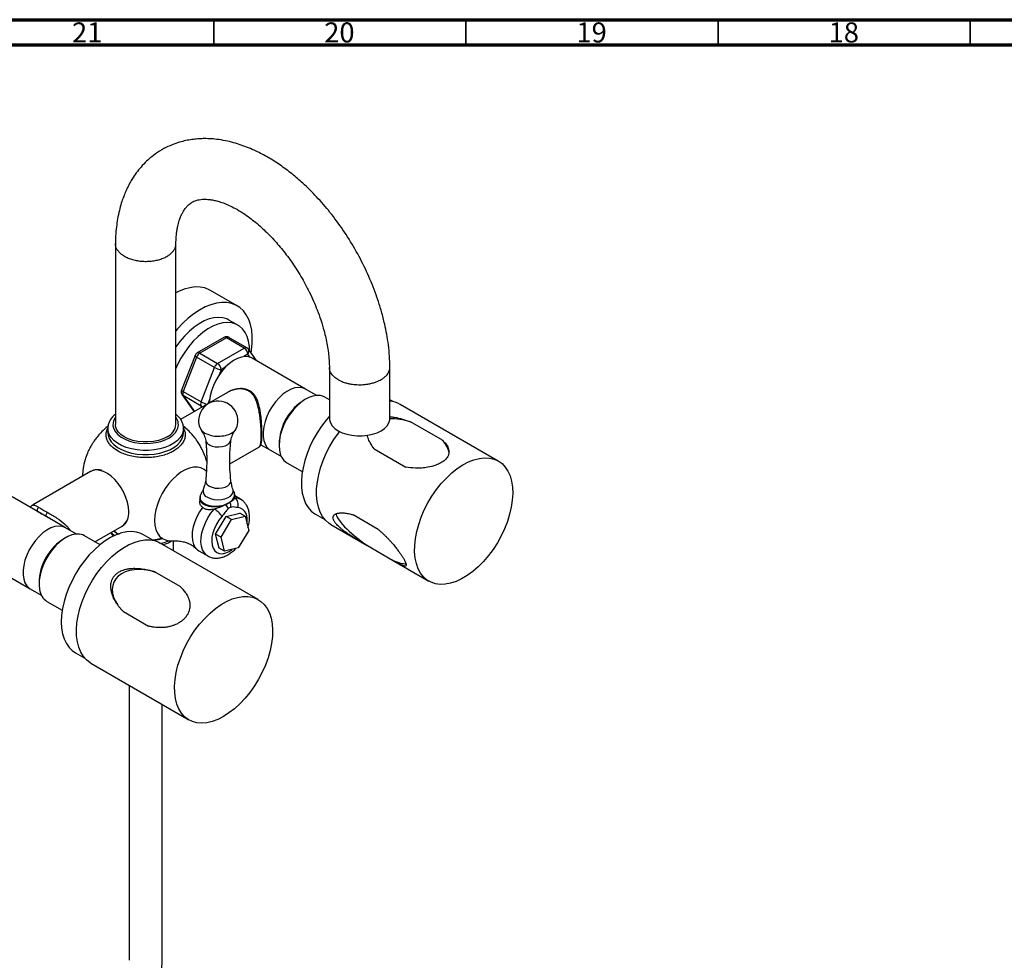
# Model space of a CAD drawing. Units: millimetres. Extents: x 15 to 1184, y 5 to 836.
# Drawn here: x 161 to 356, y 650 to 836 of the extents above; entities that cross this region are included whole.
import ezdxf

# ---------------------------------------------------------------- set-up
doc = ezdxf.new("R2010")
doc.units = ezdxf.units.MM
doc.styles.add('SLDTEXTSTYLE0', font='TXT', dxfattribs={"width": 0.75})

msp = doc.modelspace()

# ---------------------------------------------------------------- linework, layer by layer
at = {"color": 7, "linetype": 'Continuous', "lineweight": 70}
for p, q in [((15, 836), (1184, 836)), ((20, 831), (1179, 831))]:
    msp.add_line(p, q, dxfattribs=at)
at = {"color": 7, "linetype": 'Continuous', "lineweight": 35}
for p, q in [((199.5, 831), (199.5, 836)), ((249.5, 831), (249.5, 836)), ((299.5, 831), (299.5, 836)), ((349.5, 831), (349.5, 836))]:
    msp.add_line(p, q, dxfattribs=at)
at = {"color": 7, "linetype": 'Continuous', "lineweight": 25}
for p, q in [((180.02, 791.63), (180.02, 755.77)), ((192.02, 755.77), (192.02, 791.58)), ((204.16, 779.31), (198.85, 782.37)), ((204.3, 775.47), (202.53, 776.49)), ((201.53, 773.03), (196.23, 769.96)), ((206.07, 770.99), (202.53, 773.03)), ((202.03, 772.98), (196.73, 769.91)), ((205.57, 770.94), (202.03, 772.98)), ((195.8, 769.46), (193.14, 762.62)), ((196.12, 769.15), (193.46, 762.31)), ((199.65, 767.11), (196.12, 769.15)), ((196.73, 769.91), (200.26, 767.87)), ((200.26, 767.87), (205.57, 770.94)), ((207.97, 768.45), (206.39, 770.69)), ((217.73, 762.81), (207.12, 768.93)), ((197, 760.27), (199.65, 767.11)), ((222.44, 767.09), (222.44, 757)), ((234.44, 757), (234.44, 767.13)), ((202.23, 762.14), (192.95, 756.78)), ((193.26, 761.68), (195.62, 758.32)), ((193.46, 762.31), (197, 760.27)), ((197, 759.45), (193.46, 761.5)), ((219.92, 761.55), (217.73, 762.81)), ((222.44, 760.67), (221.52, 761.2)), ((235.05, 760.32), (234.44, 760.67)), ((255.93, 748.55), (236.48, 759.78)), ((244.83, 752.69), (238.53, 756.33)), ((178.52, 754.95), (178.52, 754.14)), ((193.52, 754.14), (193.52, 754.95)), ((208.85, 751.77), (210.73, 750.69)), ((202.71, 747.99), (208.48, 751.32)), ((210.73, 750.69), (212.92, 749.42)), ((231.32, 750.99), (237.62, 747.35)), ((214.02, 748.21), (217.07, 746.45)), ((175.11, 746.49), (163.55, 739.81)), ((203.38, 742.69), (203.35, 742.74)), ((203.46, 742.56), (203.36, 742.67)), ((203.68, 741.29), (203.68, 741.81)), ((167.2, 737.03), (159.53, 741.46)), ((196.73, 741.2), (196.73, 740.62)), ((196.8, 741.15), (196.8, 741.2)), ((204.82, 740.99), (203.68, 741.64)), ((201.95, 737.56), (204.69, 738.22)), ((205.75, 737.61), (204.69, 738.22)), ((219.68, 738.02), (221.56, 736.93)), ((232.1, 735), (227.12, 737.88)), ((170.14, 735.34), (167.33, 736.96)), ((199.89, 734.08), (201.95, 737.56)), ((200.95, 733.47), (203.01, 736.94)), ((203.01, 736.94), (201.95, 737.56)), ((203.01, 736.94), (205.75, 737.61)), ((205.75, 737.61), (206.44, 734.8)), ((222.74, 735.96), (229.96, 731.79)), ((172.33, 734.07), (170.14, 735.34)), ((175.97, 732.55), (181.36, 735.66)), ((179.71, 734.71), (180.15, 734.39)), ((200.57, 731.27), (199.89, 734.08)), ((200.95, 733.47), (199.89, 734.08)), ((206.44, 734.8), (204.38, 731.32)), ((176.97, 731.97), (173.92, 733.73)), ((187.46, 732.84), (185.59, 733.92)), ((208.34, 721.08), (188.89, 732.3)), ((191.52, 730.79), (191.52, 732.75)), ((201.63, 730.66), (200.95, 733.47)), ((196.55, 730.75), (198.32, 729.73)), ((201.63, 730.66), (200.57, 731.27)), ((204.38, 731.32), (201.63, 730.66)), ((229.97, 731.79), (234.95, 728.91)), ((152.53, 729.34), (163.14, 723.21)), ((234.96, 728.91), (242.18, 724.74)), ((192.87, 723.68), (187.89, 726.55)), ((163.14, 723.21), (165.33, 721.95)), ((166.42, 720.74), (169.47, 718.98)), ((181.59, 718.71), (186.57, 715.84)), ((172.09, 710.54), (173.96, 709.46)), ((175.14, 708.49), (194.59, 697.26)), ((182.77, 704.09), (182.77, 649.62)), ((189.27, 649.62), (189.27, 700.34))]:
    msp.add_line(p, q, dxfattribs=at)
at = {"color": 8, "linetype": 'Continuous', "lineweight": 25}
for p, q in [((206.28, 769.71), (205.46, 769.24)), ((206.69, 769.13), (206.28, 769.71)), ((200.97, 766.65), (200.56, 765.6)), ((201.79, 767.12), (200.97, 766.65)), ((193.46, 761.5), (195.67, 758.35)), ((197.16, 759.22), (197, 759.45)), ((198.72, 760.86), (198.35, 759.9))]:
    msp.add_line(p, q, dxfattribs=at)
at = {"color": 7, "linetype": 'Continuous', "lineweight": 25, "flags": 128}
for points in [[(198.85, 782.37), (198.61, 782.5), (197.75, 782.84), (196.8, 783.02), (195.8, 783.04), (194.75, 782.9), (193.65, 782.6), (192.54, 782.14), (192.02, 781.88)], [(206.91, 769.95), (207, 770.53), (207.14, 771.9), (207.15, 773.21), (207.03, 774.45), (206.8, 775.58), (206.44, 776.61), (205.96, 777.53), (205.38, 778.31), (204.7, 778.95), (203.91, 779.44), (203.05, 779.78), (202.11, 779.96), (201.1, 779.98), (200.05, 779.83), (198.96, 779.53), (197.84, 779.08), (196.71, 778.47), (195.58, 777.73), (194.47, 776.85), (193.39, 775.84), (192.35, 774.73), (192.02, 774.33)], [(202.53, 776.49), (202.12, 776.7), (201.33, 776.94), (200.46, 777.02), (199.54, 776.94), (198.58, 776.7), (197.6, 776.3), (196.6, 775.75), (195.6, 775.06), (194.63, 774.24), (193.69, 773.3), (192.81, 772.25), (192.02, 771.17)], [(206.63, 770.35), (206.59, 771.23), (206.42, 772.27), (206.14, 773.21), (205.73, 774.04), (205.22, 774.73), (204.6, 775.28), (203.89, 775.68), (203.1, 775.92), (202.23, 776), (201.31, 775.92), (200.35, 775.68), (199.36, 775.28), (198.36, 774.73), (197.37, 774.04), (196.4, 773.22), (195.46, 772.28), (194.57, 771.23), (193.75, 770.1), (193.01, 768.9), (192.35, 767.66), (192.02, 766.91)], [(207.12, 768.93), (207.05, 768.97), (206.44, 769.2), (205.75, 769.26), (205, 769.16), (204.22, 768.89), (203.42, 768.47), (202.63, 767.9), (201.87, 767.2), (201.15, 766.39), (200.49, 765.49), (199.92, 764.52), (199.44, 763.51), (199.07, 762.48), (198.82, 761.47), (198.69, 760.48), (198.67, 760.09)], [(217.73, 762.81), (217.66, 762.85), (217.04, 763.08), (216.35, 763.14), (215.61, 763.03), (214.83, 762.77), (214.03, 762.35), (213.24, 761.78), (212.48, 761.08), (211.76, 760.27), (211.1, 759.37), (210.53, 758.4), (210.05, 757.39), (209.68, 756.36), (209.42, 755.34), (209.3, 754.36), (209.3, 753.44), (209.42, 752.61), (209.68, 751.88), (210.05, 751.28), (210.53, 750.82), (210.73, 750.69)], [(217.73, 762.81), (217.66, 762.85), (217.04, 763.08), (216.35, 763.14), (215.61, 763.03), (214.83, 762.77), (214.03, 762.35), (213.24, 761.78), (212.48, 761.08), (211.76, 760.27), (211.1, 759.37), (210.53, 758.4), (210.05, 757.39), (209.68, 756.36), (209.42, 755.34), (209.3, 754.36), (209.3, 753.44), (209.42, 752.61), (209.68, 751.88), (210.05, 751.28), (210.53, 750.82), (210.73, 750.69)], [(221.52, 761.2), (221.29, 761.32), (220.65, 761.51), (219.94, 761.55), (219.17, 761.42), (218.37, 761.14), (217.56, 760.71), (216.76, 760.14), (215.97, 759.44), (215.23, 758.63), (214.55, 757.72), (213.94, 756.75), (213.43, 755.73), (213.01, 754.68), (212.71, 753.64), (212.52, 752.62), (212.46, 751.65)], [(222.49, 757.47), (221.77, 756.64), (220.85, 755.43), (220, 754.15), (219.24, 752.81), (218.57, 751.43), (218, 750.03), (217.55, 748.62), (217.21, 747.23), (216.98, 745.87), (216.89, 744.56), (216.91, 743.31), (217.07, 742.15), (217.34, 741.09), (217.73, 740.15), (218.23, 739.32), (218.85, 738.63), (219.56, 738.09), (219.68, 738.02)], [(190.26, 753.32), (189.46, 752.93), (188.55, 752.63), (187.57, 752.42), (186.54, 752.32), (185.49, 752.32), (184.46, 752.42), (183.48, 752.63), (182.57, 752.93), (181.77, 753.32), (181.1, 753.78), (180.58, 754.31), (180.22, 754.87), (180.04, 755.47), (180.02, 755.77)], [(222.44, 757), (222.46, 756.7), (222.65, 756.1), (223, 755.53), (223.53, 755.01), (224.2, 754.55), (225, 754.16), (225.91, 753.86), (226.89, 753.65), (227.92, 753.55), (228.96, 753.55), (229.99, 753.65), (230.98, 753.86), (231.88, 754.16), (232.68, 754.55), (233.36, 755.01), (233.88, 755.53), (234.24, 756.1), (234.42, 756.7), (234.44, 757)], [(178.52, 754.14), (178.56, 753.64), (178.78, 752.99), (179.17, 752.37), (179.72, 751.79), (180.41, 751.26), (181.24, 750.8), (182.18, 750.42), (183.21, 750.12), (184.3, 749.92), (185.44, 749.82), (186.59, 749.82), (187.72, 749.92), (188.81, 750.12), (189.84, 750.41), (190.78, 750.79), (191.61, 751.25), (192.31, 751.78), (192.86, 752.36), (193.25, 752.99)], [(193.25, 752.99), (193.47, 753.64), (193.52, 754.14)], [(222.74, 735.96), (222.37, 736.2), (221.68, 736.8), (221.09, 737.55), (220.61, 738.43), (220.25, 739.43), (220.01, 740.55), (219.9, 741.76), (219.91, 743.05), (220.05, 744.4), (220.32, 745.8), (220.7, 747.22), (221.2, 748.66), (221.81, 750.08), (222.53, 751.47), (223.33, 752.82), (224.22, 754.1), (224.49, 754.46)], [(198.63, 751.75), (199.18, 751.51), (199.81, 751.37), (200.49, 751.33), (201.16, 751.4), (201.77, 751.57), (202.29, 751.82), (202.66, 752.15), (202.87, 752.53), (202.89, 752.63)], [(212.46, 751.65), (212.52, 750.75), (212.71, 749.94), (213.01, 749.25), (213.43, 748.68), (213.94, 748.26), (214.02, 748.21)], [(245.42, 724.13), (244.41, 724.1), (243.47, 724.23), (242.6, 724.52), (241.81, 724.97), (241.12, 725.58), (240.53, 726.32), (240.05, 727.2), (239.69, 728.21), (239.46, 729.32), (239.34, 730.53), (239.36, 731.82), (239.5, 733.18), (239.76, 734.57), (240.15, 736), (240.65, 737.43), (241.26, 738.85), (241.97, 740.25), (242.78, 741.6), (243.67, 742.88), (244.62, 744.08), (245.64, 745.18), (246.7, 746.18), (247.79, 747.05), (248.9, 747.78), (250.01, 748.37), (251.1, 748.8), (252.17, 749.08), (253.2, 749.19), (254.18, 749.14), (255.09, 748.93), (255.92, 748.56), (256.66, 748.03), (257.3, 747.36), (257.83, 746.54), (258.25, 745.6), (258.55, 744.54), (258.73, 743.37), (258.78, 742.12), (258.7, 740.8), (258.5, 739.42), (258.17, 738.01), (257.73, 736.58), (257.17, 735.14), (256.51, 733.73), (255.75, 732.36), (254.9, 731.04), (253.97, 729.8), (252.99, 728.65), (251.95, 727.59), (250.87, 726.66), (249.77, 725.86), (248.66, 725.2), (247.55, 724.69), (246.47, 724.33), (245.42, 724.13)], [(198.1, 746.44), (197.58, 746.89), (196.96, 747.2), (196.26, 747.34), (195.5, 747.33), (194.69, 747.15), (193.86, 746.81), (193.01, 746.32), (192.18, 745.69), (191.37, 744.94), (190.61, 744.07), (189.91, 743.12), (189.29, 742.1), (188.76, 741.03), (188.34, 739.94), (188.03, 738.85), (187.85, 737.79), (187.78, 736.78), (187.85, 735.84), (188.04, 735), (188.35, 734.27), (188.77, 733.67), (189.3, 733.21), (189.92, 732.91), (190.62, 732.76), (191.03, 732.75)], [(198.63, 743.59), (199.18, 743.35), (199.81, 743.2), (200.49, 743.16), (201.16, 743.23), (201.77, 743.4), (202.29, 743.66), (202.66, 743.99), (202.87, 744.36), (202.9, 744.69)], [(198.25, 741.36), (198.84, 741.1), (199.53, 740.92), (200.27, 740.85), (201.02, 740.9), (201.73, 741.04), (202.35, 741.29), (202.85, 741.61), (203.19, 742), (203.35, 742.42), (203.33, 742.86), (203.33, 742.87)], [(164.84, 739.35), (164.72, 739.28), (164.62, 739.18), (164.54, 739.05), (164.5, 738.91), (164.49, 738.77), (164.52, 738.64), (164.59, 738.54), (164.68, 738.47)], [(166.29, 737.54), (166.25, 737.58), (166.24, 737.65), (166.26, 737.75), (166.3, 737.87), (166.36, 738), (166.43, 738.13), (166.51, 738.25), (166.59, 738.34)], [(197.29, 739.37), (196.68, 738.47), (196.16, 737.51), (195.74, 736.51), (195.44, 735.52), (195.26, 734.54), (195.21, 733.62), (195.29, 732.78), (195.5, 732.04), (195.83, 731.42), (196.27, 730.94), (196.55, 730.75)], [(170.14, 735.34), (170.07, 735.38), (169.45, 735.6), (168.76, 735.66), (168.02, 735.56), (167.24, 735.29), (166.44, 734.87), (165.65, 734.3), (164.88, 733.61), (164.16, 732.8), (163.51, 731.9), (162.93, 730.93), (162.46, 729.91), (162.09, 728.89), (161.83, 727.87), (161.71, 726.89), (161.71, 725.97), (161.83, 725.13), (162.09, 724.41), (162.46, 723.8), (162.93, 723.35), (163.14, 723.21)], [(170.14, 735.34), (170.07, 735.38), (169.45, 735.6), (168.76, 735.66), (168.02, 735.56), (167.24, 735.29), (166.44, 734.87), (165.65, 734.3), (164.88, 733.61), (164.16, 732.8), (163.51, 731.9), (162.93, 730.93), (162.46, 729.91), (162.09, 728.89), (161.83, 727.87), (161.71, 726.89), (161.71, 725.97), (161.83, 725.13), (162.09, 724.41), (162.46, 723.8), (162.93, 723.35), (163.14, 723.21)], [(173.92, 733.73), (173.57, 733.9), (172.91, 734.06), (172.18, 734.06), (171.41, 733.9), (170.61, 733.59), (169.79, 733.12), (168.99, 732.52), (168.21, 731.79), (167.49, 730.96), (166.82, 730.04), (166.23, 729.05), (165.74, 728.02), (165.35, 726.98), (165.07, 725.94), (164.91, 724.92), (164.87, 723.97), (164.96, 723.09)], [(185.59, 733.92), (185.06, 734.18), (184.19, 734.45), (183.26, 734.56), (182.27, 734.5), (181.23, 734.29), (180.16, 733.91), (179.07, 733.39), (177.98, 732.72), (176.91, 731.91), (175.85, 730.98), (174.84, 729.93), (173.88, 728.79), (172.98, 727.56), (172.16, 726.25), (171.42, 724.9), (170.79, 723.51), (170.25, 722.1), (169.83, 720.7), (169.53, 719.32), (169.35, 717.97), (169.29, 716.68), (169.36, 715.46), (169.55, 714.33), (169.86, 713.31), (170.29, 712.4), (170.83, 711.61), (171.47, 710.97), (172.09, 710.54)], [(180.51, 734.05), (180.22, 734.24), (179.67, 734.68)], [(172.63, 717.88), (172.97, 719.3), (173.44, 720.73), (174.02, 722.16), (174.7, 723.56), (175.48, 724.93), (176.34, 726.23), (177.28, 727.46), (178.27, 728.6), (179.32, 729.63), (180.4, 730.54), (181.51, 731.31), (182.62, 731.95), (183.72, 732.43), (184.8, 732.76), (185.84, 732.93), (186.84, 732.93), (187.77, 732.77), (188.63, 732.45), (188.89, 732.3)], [(189.42, 733.13), (188.54, 732.91), (187.74, 732.78)], [(192.07, 706.65), (192.42, 708.07), (192.89, 709.5), (193.46, 710.93), (194.14, 712.34), (194.92, 713.7), (195.78, 715.01), (196.72, 716.23), (197.72, 717.37), (198.77, 718.4), (199.85, 719.31), (200.95, 720.09), (202.06, 720.72), (203.17, 721.21), (204.25, 721.53), (205.29, 721.7), (206.28, 721.7), (207.21, 721.54), (208.07, 721.22), (208.84, 720.74), (209.51, 720.11), (210.08, 719.34), (210.54, 718.44), (210.88, 717.41), (211.09, 716.28), (211.18, 715.05), (211.15, 713.75), (210.98, 712.39), (210.7, 710.98), (210.29, 709.56), (209.77, 708.12), (209.14, 706.7), (208.41, 705.32), (207.58, 703.98), (206.68, 702.71), (205.71, 701.53), (204.69, 700.44), (203.62, 699.47), (202.53, 698.63), (201.42, 697.92), (200.31, 697.36), (199.22, 696.95), (198.16, 696.7), (197.13, 696.62), (196.17, 696.7), (195.28, 696.94), (194.46, 697.34), (193.74, 697.89), (193.12, 698.6), (192.6, 699.44), (192.2, 700.4), (191.93, 701.49), (191.77, 702.67), (191.75, 703.93), (191.85, 705.27), (192.07, 706.65)], [(175.14, 708.49), (175.02, 708.57), (174.29, 709.12), (173.67, 709.82), (173.16, 710.66), (172.76, 711.63), (172.48, 712.71), (172.33, 713.89), (172.3, 715.16), (172.4, 716.49), (172.63, 717.88)]]:
    msp.add_lwpolyline(points, dxfattribs=at)
at = {"color": 8, "linetype": 'Continuous', "lineweight": 25, "flags": 128}
for points in [[(196.12, 769.15), (195.99, 769.23), (195.89, 769.3), (195.83, 769.37), (195.79, 769.42), (195.8, 769.46)], [(193.46, 762.31), (193.34, 762.39), (193.24, 762.46), (193.17, 762.53), (193.14, 762.58), (193.14, 762.62)], [(193.46, 761.5), (193.34, 761.59), (193.26, 761.68)], [(180.02, 757.21), (179.75, 756.77), (179.55, 756.16), (179.53, 755.54), (179.68, 754.92), (180.01, 754.33), (180.5, 753.78), (181.14, 753.29), (181.92, 752.86), (182.8, 752.51), (183.78, 752.25), (184.81, 752.08), (185.88, 752.02), (186.95, 752.06), (188, 752.2), (188.99, 752.43), (189.9, 752.76), (190.71, 753.17), (191.38, 753.65), (191.91, 754.19), (192.28, 754.77), (192.28, 754.77)], [(193.25, 753.8), (192.86, 753.18), (192.31, 752.6), (191.61, 752.07), (190.78, 751.61), (189.84, 751.23), (188.81, 750.94), (187.72, 750.74), (186.59, 750.64), (185.44, 750.64), (184.3, 750.74), (183.21, 750.94), (182.18, 751.23), (181.24, 751.61), (180.41, 752.07), (179.72, 752.6), (179.17, 753.18), (178.78, 753.81), (178.56, 754.46), (178.52, 754.97)], [(193.52, 754.92), (193.47, 754.45), (193.25, 753.8)], [(193.48, 755.32), (193.98, 755.04), (194.27, 754.85)], [(182.66, 738.52), (182.59, 739.42), (182.4, 740.37), (182.1, 741.33), (181.68, 742.29), (181.16, 743.22), (180.55, 744.08), (179.88, 744.86), (179.17, 745.52), (178.42, 746.06), (177.68, 746.46), (176.94, 746.7), (176.25, 746.78), (175.61, 746.69), (175.11, 746.49)], [(203.68, 741.29), (204.33, 741.19), (204.82, 740.99)], [(198.33, 729.73), (198.1, 729.88), (197.65, 730.33), (197.3, 730.93), (197.08, 731.65), (196.98, 732.48), (197.01, 733.38), (197.17, 734.34), (197.45, 735.33), (197.85, 736.32), (198.35, 737.29), (198.94, 738.2), (199.61, 739.03)], [(206.12, 736.1), (206.16, 736.55), (206.14, 737.32), (205.98, 737.99), (205.7, 738.54), (205.31, 738.96), (204.82, 739.21), (204.26, 739.31)], [(201.12, 737.57), (200.54, 736.83), (200.04, 736.02), (199.63, 735.16), (199.33, 734.29), (199.15, 733.43), (199.1, 732.62), (199.18, 731.89), (199.38, 731.27), (199.7, 730.77), (200.13, 730.41), (200.66, 730.22), (201.25, 730.19), (201.9, 730.33), (202.57, 730.63), (203.19, 731.04)], [(179.17, 734.4), (179.56, 733.96), (179.79, 733.75)]]:
    msp.add_lwpolyline(points, dxfattribs=at)
at = {"color": 7, "linetype": 'Continuous', "lineweight": 25}
for centre, radius, start, end in [((202.03, 772.16), 1, 60.0027, 119.9973), ((196.73, 769.1), 1, 119.9973, 158.7943), ((197.56, 768.62), 1.53, 122.638, 159.7729), ((204.74, 769.64), 1.54, 2.6055, 57.3945), ((205.57, 770.12), 1, 35.1007, 60.0027), ((201.09, 766.58), 1.53, 122.638, 159.7729), ((199.44, 766.58), 1.54, 2.6055, 57.3945), ((201.55, 770.42), 3.82, 240.1095, 261.2221), ((194.07, 762.26), 1, 158.7943, 215.1007), ((194.28, 761.9), 0.913, 153.4364, 206.5636), ((200.4, 756.52), 3.91, 339.316, 180), ((197.81, 759.86), 0.913, 153.4364, 206.5636), ((234.08, 755.55), 4.86, 60.3272, 85.6987), ((189.02, 756.07), 3.01, 294.3332, 354.3466), ((200.4, 756.52), 3.91, 180, 200.2552), ((199.19, 752.94), 1.31, 194.3846, 245.0704), ((199.07, 744.66), 1.16, 178.4069, 248.1872), ((198.74, 742.62), 1.35, 167.9263, 248.5216), ((199.96, 738.29), 2.56, 18.4297, 40.073), ((200.9, 739.69), 2, 351.4437, 20.8113), ((202.7, 739.93), 1.67, 338.0999, 54.1759), ((197.37, 735.19), 4.45, 32.3825, 59.7264), ((168.2, 723.47), 3.25, 186.7253, 237.0374)]:
    msp.add_arc(centre, radius, start, end, dxfattribs=at)
at = {"color": 8, "linetype": 'Continuous', "lineweight": 25}
for centre, radius, start, end in [((201.74, 772.57), 0.503, 54.3824, 114.3071), ((202.33, 772.57), 0.505, 65.8432, 125.4672), ((196.43, 769.5), 0.503, 54.3824, 114.3071), ((205.86, 770.52), 0.505, 65.8432, 125.4672), ((205.67, 770.28), 0.828, 316.8814, 30.2322), ((198.98, 763.76), 4.01, 240.4113, 259.0127), ((197.39, 760.17), 0.819, 241.0282, 270.4293), ((223.02, 751.68), 10.55, 120.9723, 179.033), ((190.12, 755.77), 2.38, 335.2414, 37.2345), ((179.52, 738.22), 3.15, 305.7921, 5.5201), ((175.42, 724.2), 10.55, 120.9723, 179.033), ((186.72, 741.5), 9.57, 284.0658, 294.0948)]:
    msp.add_arc(centre, radius, start, end, dxfattribs=at)
at = {"color": 7, "linetype": 'Continuous', "lineweight": 25}
for centre, major_axis, ratio, start_param, end_param in [((238.07, 751.84), (8, -2.89), 0.518797, 1.699997, 2.218912), ((238.07, 751.84), (8, -2.89), 0.518797, 0.25694, 0.776487), ((231.04, 733.4), (7.15, -4.97), 0.22155, 3.246475, 4.717494), ((231.04, 733.4), (7.15, -4.97), 0.22155, 5.437099, 6.020481), ((187.23, 721.2), (7.54, -3.31), 0.63961, 1.759939, 3.952006), ((187.23, 721.2), (7.54, -3.31), 0.63961, 0.810413, 1.040334)]:
    msp.add_ellipse(centre, major_axis=major_axis, ratio=ratio, start_param=start_param, end_param=end_param, dxfattribs=at)
for points, knots in [([(234.44, 767.08), (234.42, 767.83), (234.38, 769.29), (234.16, 771.5), (233.83, 773.61), (233.38, 775.83), (232.81, 778.1), (232.09, 780.4), (231.08, 783.23), (229.63, 786.63), (227.55, 790.6), (225.19, 794.36), (222.63, 797.82), (219.96, 800.91), (217.42, 803.42), (215.01, 805.49), (212.71, 807.21), (210.33, 808.72), (208.21, 809.84), (206.42, 810.63), (204.94, 811.18), (203.41, 811.65), (201.8, 812.04), (200.18, 812.3), (198.72, 812.42), (197.47, 812.44), (196.32, 812.39), (195.17, 812.26), (193.96, 812.05), (192.64, 811.71), (191.16, 811.2), (189.55, 810.45), (187.97, 809.46), (186.55, 808.32), (185.36, 807.14), (184.37, 805.96), (183.61, 804.88), (183.01, 803.89), (182.53, 802.98), (182.07, 802.02), (181.65, 801), (181.25, 799.87), (180.86, 798.52), (180.52, 797), (180.25, 795.33), (180.07, 793.56), (180.03, 792.27), (180.01, 791.6)], [0, 0, 0, 0, 0.024019, 0.04687, 0.068438, 0.088736, 0.113844, 0.136748, 0.157656, 0.198715, 0.239831, 0.281043, 0.321234, 0.359666, 0.396596, 0.424902, 0.454204, 0.48444, 0.513615, 0.532019, 0.549579, 0.56738, 0.586648, 0.606924, 0.624625, 0.638998, 0.652331, 0.66634, 0.681021, 0.696933, 0.716075, 0.738584, 0.763507, 0.786257, 0.806259, 0.824713, 0.842013, 0.854374, 0.866781, 0.879283, 0.892499, 0.905583, 0.921926, 0.941496, 0.95911, 0.978665, 1, 1, 1, 1]), ([(192.01, 791.44), (192.02, 791.82), (192.04, 792.55), (192.12, 793.52), (192.24, 794.35), (192.41, 795.25), (192.64, 796.1), (192.94, 796.92), (193.23, 797.56), (193.55, 798.14), (193.95, 798.73), (194.4, 799.21), (194.76, 799.52), (195.13, 799.78), (195.57, 800.02), (196.07, 800.21), (196.62, 800.35), (197.22, 800.42), (197.8, 800.44), (198.3, 800.41), (198.83, 800.36), (199.49, 800.25), (200.37, 800.04), (201.41, 799.7), (202.58, 799.22), (203.89, 798.56), (205.26, 797.74), (206.59, 796.81), (207.83, 795.84), (209.25, 794.61), (210.99, 792.91), (212.95, 790.7), (214.59, 788.54), (215.86, 786.66), (216.8, 785.13), (217.66, 783.6), (218.5, 781.98), (219.3, 780.28), (220.06, 778.42), (220.78, 776.44), (221.33, 774.58), (221.74, 772.92), (222.02, 771.47), (222.25, 769.99), (222.4, 768.47), (222.43, 767.48), (222.44, 766.97)], [0, 0, 0, 0, 0.020403, 0.038828, 0.055492, 0.070429, 0.095228, 0.113411, 0.130655, 0.14988, 0.177554, 0.202726, 0.221257, 0.239879, 0.261349, 0.280644, 0.302358, 0.326, 0.346468, 0.362424, 0.374321, 0.390976, 0.412244, 0.435797, 0.459807, 0.484272, 0.513091, 0.537915, 0.559233, 0.582224, 0.617454, 0.657481, 0.697133, 0.720044, 0.742274, 0.763815, 0.785211, 0.810275, 0.834496, 0.861715, 0.891898, 0.911417, 0.931979, 0.953575, 0.976194, 1, 1, 1, 1]), ([(208.48, 751.33), (208.5, 751.34), (208.63, 751.39), (208.78, 751.6), (208.91, 751.89), (208.99, 752.26), (209.04, 752.76), (209.07, 753.36), (209.08, 754.05), (209.06, 754.83), (209.02, 755.67), (208.96, 756.56), (208.87, 757.49), (208.73, 758.46), (208.54, 759.44), (208.28, 760.35), (207.94, 761.12), (207.54, 761.73), (207.06, 762.21), (206.5, 762.57), (205.86, 762.8), (205.16, 762.91), (204.4, 762.89), (203.59, 762.73), (202.83, 762.47), (202.38, 762.21), (202.18, 762.09)], [0, 0, 0, 0, 0.008127, 0.041072, 0.07604, 0.123062, 0.167976, 0.209602, 0.253552, 0.29683, 0.339745, 0.383876, 0.429686, 0.478404, 0.530192, 0.584757, 0.630503, 0.671191, 0.709657, 0.746854, 0.785576, 0.824601, 0.866705, 0.912118, 0.961797, 1, 1, 1, 1]), ([(180.02, 757.82), (179.92, 757.75), (179.59, 757.48), (179.16, 756.96), (178.76, 756.27), (178.55, 755.59), (178.54, 755.16), (178.53, 754.98)], [0, 0, 0, 0, 0.101965, 0.351049, 0.594582, 0.829145, 1, 1, 1, 1]), ([(193.5, 754.91), (193.5, 755.07), (193.51, 755.46), (193.34, 756.07), (193.02, 756.73), (192.58, 757.33), (192.2, 757.67), (192.02, 757.84)], [0, 0, 0, 0, 0.142159, 0.357317, 0.573425, 0.794981, 1, 1, 1, 1]), ([(178.57, 755.51), (178.3, 755.29), (177.73, 754.8), (176.94, 753.97), (176.26, 753.15), (175.74, 752.44), (175.32, 751.78), (174.89, 751.02), (174.41, 750.03), (173.93, 748.69), (173.61, 747.2), (173.5, 746.1), (173.52, 745.6), (173.52, 745.57)], [0, 0, 0, 0, 0.0948252, 0.2070621, 0.3013399, 0.3761178, 0.433911, 0.5049284, 0.600372, 0.7161504, 0.8703489, 0.9915322, 1, 1, 1, 1]), ([(198.11, 748.47), (198.01, 748.85), (197.77, 749.67), (197.3, 750.72), (196.79, 751.65), (196.25, 752.51), (195.59, 753.38), (194.81, 754.27), (194.09, 754.99), (193.62, 755.38), (193.45, 755.52)], [0, 0, 0, 0, 0.135938, 0.29371, 0.392694, 0.5014, 0.642991, 0.770427, 0.915586, 1, 1, 1, 1]), ([(234.44, 757.33), (234.73, 757.31), (235.58, 757.22), (236.97, 756.87), (238, 756.51), (238.53, 756.33)], [0, 0, 0, 0, 0.199069, 0.594368, 1, 1, 1, 1]), ([(196.81, 755.19), (196.84, 755.05), (196.94, 754.64), (197.42, 754.32), (197.75, 754.1)], [0, 0, 0, 0, 0.317056, 1, 1, 1, 1]), ([(196.92, 754.82), (197.17, 754.43), (197.67, 753.64), (197.83, 752.96), (197.92, 752.62)], [0, 0, 0, 0, 0.503387, 1, 1, 1, 1]), ([(197.75, 754.1), (198.14, 753.92), (198.91, 753.57), (200.41, 753.41), (201.88, 753.58), (203.1, 754.06), (203.86, 754.64), (203.96, 755.05), (204, 755.18)], [0, 0, 0, 0, 0.183338, 0.366676, 0.550014, 0.733352, 0.916689, 1, 1, 1, 1]), ([(202.89, 752.63), (203, 753.01), (203.26, 753.93), (203.67, 754.52), (203.9, 754.86)], [0, 0, 0, 0, 0.416756, 1, 1, 1, 1]), ([(231.32, 750.99), (231.06, 751.34), (230.55, 752.04), (230.11, 752.97), (230.01, 753.54), (229.98, 753.7)], [0, 0, 0, 0, 0.421484, 0.84339, 1, 1, 1, 1]), ([(197.91, 752.65), (197.95, 752.28), (198.01, 751.63), (198.07, 750.74), (198.1, 750.1), (198.11, 749.65), (198.12, 749.29), (198.12, 748.74), (198.12, 747.82), (198.06, 746.41), (197.96, 745.32), (197.91, 744.69)], [0, 0, 0, 0, 0.141011, 0.253613, 0.333489, 0.380997, 0.420624, 0.468359, 0.590051, 0.765477, 1, 1, 1, 1]), ([(202.9, 744.69), (202.83, 745.43), (202.69, 747.05), (202.65, 749.69), (202.81, 751.64), (202.9, 752.69)], [0, 0, 0, 0, 0.278033, 0.61112, 1, 1, 1, 1]), ([(244.83, 752.69), (245.07, 752.44), (245.56, 751.94), (245.99, 751.2), (246.16, 750.55), (246.13, 749.98), (245.92, 749.4), (245.42, 748.76), (244.58, 748.16), (243.39, 747.63), (242.07, 747.29), (240.7, 747.14), (239.23, 747.11), (238.23, 747.26), (237.62, 747.35)], [0, 0, 0, 0, 0.101794, 0.203691, 0.278772, 0.337659, 0.398457, 0.470029, 0.541906, 0.608879, 0.71039, 0.790548, 0.870566, 1, 1, 1, 1]), ([(177.4, 746.66), (177.28, 746.7), (176.91, 746.81), (176.32, 746.84), (175.67, 746.76), (175.3, 746.57), (175.13, 746.49)], [0, 0, 0, 0, 0.150572, 0.448744, 0.740538, 1, 1, 1, 1]), ([(197.92, 744.77), (197.84, 744.42), (197.7, 743.77), (197.5, 743.17), (197.42, 742.9)], [0, 0, 0, 0, 0.54788, 1, 1, 1, 1]), ([(203.33, 742.87), (203.24, 743.19), (203.05, 743.84), (202.94, 744.45), (202.89, 744.76)], [0, 0, 0, 0, 0.501032, 1, 1, 1, 1]), ([(197.13, 742.2), (197.01, 742.07), (196.84, 741.89), (196.84, 741.68), (196.84, 741.62)], [0, 0, 0, 0, 0.681302, 1, 1, 1, 1]), ([(197.43, 742.93), (197.4, 742.85), (197.34, 742.68), (197.18, 742.38), (197.09, 742.25), (197.04, 742.18)], [0, 0, 0, 0, 0.287993, 0.612023, 1, 1, 1, 1]), ([(203.67, 741.77), (203.67, 741.88), (203.68, 742.15), (203.55, 742.41), (203.47, 742.55)], [0, 0, 0, 0, 0.422571, 1, 1, 1, 1]), ([(196.77, 741.49), (196.75, 741.43), (196.72, 741.31), (196.74, 741.19), (196.74, 741.13)], [0, 0, 0, 0, 0.526357, 1, 1, 1, 1]), ([(197.29, 739.37), (197.22, 739.43), (197.07, 739.54), (196.9, 739.78), (196.79, 740.06), (196.73, 740.34), (196.74, 740.54), (196.74, 740.62)], [0, 0, 0, 0, 0.205877, 0.419331, 0.624891, 0.834835, 1, 1, 1, 1]), ([(201.92, 739.93), (201.78, 739.86), (201.47, 739.71), (200.95, 739.48), (200.32, 739.23), (199.87, 739.1), (199.61, 739.03)], [0, 0, 0, 0, 0.202811, 0.43877, 0.681034, 1, 1, 1, 1]), ([(202.77, 740.4), (202.54, 740.27), (202.27, 740.12), (201.96, 739.96), (201.92, 739.93)], [0, 0, 0, 0, 0.86392, 1, 1, 1, 1]), ([(203.68, 741.29), (203.67, 741.22), (203.64, 741.08), (203.42, 740.86), (203.14, 740.64), (202.88, 740.48), (202.77, 740.4)], [0, 0, 0, 0, 0.296785, 0.546716, 0.790542, 1, 1, 1, 1]), ([(206.3, 735.35), (206.38, 735.66), (206.54, 736.3), (206.63, 737.24), (206.59, 738.12), (206.42, 738.92), (206.14, 739.62), (205.75, 740.21), (205.31, 740.68), (204.97, 740.88), (204.82, 740.97)], [0, 0, 0, 0, 0.138756, 0.280428, 0.424016, 0.553502, 0.677571, 0.796355, 0.91158, 1, 1, 1, 1]), ([(163.54, 739.78), (163.49, 739.75), (163.33, 739.66), (163.23, 739.5), (163.19, 739.38), (163.18, 739.35)], [0, 0, 0, 0, 0.3124, 0.835722, 1, 1, 1, 1]), ([(164.68, 738.47), (164.68, 738.47), (164.51, 738.58), (164.32, 738.7), (164.19, 738.77), (164.17, 738.78)], [0, 0, 0, 0, 0.001403, 0.836773, 1, 1, 1, 1]), ([(166.29, 737.54), (165.97, 737.72), (165.67, 737.88), (165.12, 738.2), (164.89, 738.34), (164.68, 738.47)], [0, 0, 0, 0, 0.5, 0.5, 1, 1, 1, 1]), ([(164.84, 739.35), (165.07, 739.22), (165.33, 739.07), (165.92, 738.72), (166.25, 738.54), (166.59, 738.34)], [0, 0, 0, 0, 0.5, 0.5, 1, 1, 1, 1]), ([(199.61, 739.03), (199.6, 739.02), (199.26, 738.94), (198.65, 738.85), (197.83, 738.96), (197.47, 739.24), (197.29, 739.37)], [0, 0, 0, 0, 0.006136, 0.392781, 0.7019394, 1, 1, 1, 1]), ([(202.39, 739.1), (202.27, 738.98), (201.93, 738.63), (201.54, 738.06), (201.22, 737.68), (201.12, 737.57)], [0, 0, 0, 0, 0.25314, 0.766665, 1, 1, 1, 1]), ([(202.87, 739.4), (202.84, 739.38), (202.68, 739.33), (202.52, 739.2), (202.39, 739.1)], [0, 0, 0, 0, 0.208453, 1, 1, 1, 1]), ([(204.26, 739.31), (204.24, 739.31), (204.03, 739.32), (203.66, 739.39), (203.23, 739.48), (202.95, 739.41), (202.87, 739.4)], [0, 0, 0, 0, 0.033127, 0.446839, 0.859798, 1, 1, 1, 1]), ([(229.97, 731.79), (229.88, 731.84), (229.71, 731.94), (229.44, 732.09), (229.17, 732.25), (228.82, 732.46), (228.45, 732.67), (228.09, 732.89), (227.72, 733.11), (227.36, 733.34), (226.93, 733.61), (226.49, 733.89), (226.03, 734.2), (225.63, 734.49), (225.27, 734.75), (224.89, 735.04), (224.53, 735.35), (224.19, 735.65), (223.88, 735.97), (223.62, 736.28), (223.44, 736.54), (223.33, 736.75), (223.24, 736.94), (223.19, 737.13), (223.17, 737.3), (223.19, 737.46), (223.23, 737.63), (223.33, 737.79), (223.47, 737.93), (223.63, 738.03), (223.77, 738.1), (223.96, 738.17), (224.2, 738.23), (224.5, 738.27), (224.83, 738.29), (225.19, 738.28), (225.57, 738.24), (226.01, 738.17), (226.52, 738.06), (226.92, 737.94), (227.12, 737.88)], [0, 0, 0, 0, 0.018335, 0.03667, 0.055005, 0.073433, 0.1101, 0.128436, 0.146888, 0.183556, 0.201892, 0.232831, 0.270246, 0.295317, 0.315439, 0.34584, 0.376577, 0.396699, 0.427404, 0.458934, 0.477476, 0.496391, 0.515589, 0.534131, 0.553032, 0.572173, 0.591137, 0.620046, 0.649465, 0.669265, 0.689186, 0.709179, 0.738878, 0.76875, 0.802374, 0.836195, 0.870133, 0.902443, 0.951107, 1, 1, 1, 1]), ([(167.27, 736.99), (167.23, 737.02), (166.9, 737.21), (166.57, 737.39), (166.29, 737.54)], [0, 0, 0, 0, 0.140016, 1, 1, 1, 1]), ([(181.31, 735.65), (181.41, 735.7), (181.69, 735.85), (182.01, 736.16), (182.19, 736.46), (182.25, 736.56)], [0, 0, 0, 0, 0.258348, 0.729534, 1, 1, 1, 1]), ([(179.08, 734.34), (179.1, 734.31), (179.23, 734.06), (179.42, 733.82), (179.64, 733.64), (179.65, 733.63)], [0, 0, 0, 0, 0.1148778, 0.9619555, 1, 1, 1, 1]), ([(180.15, 734.39), (180.15, 734.38), (180.32, 734.25), (180.54, 734.14), (180.75, 734.04)], [0, 0, 0, 0, 0.041968, 1, 1, 1, 1]), ([(232.1, 735), (232.25, 734.88), (232.48, 734.69), (232.78, 734.42), (233.08, 734.14), (233.38, 733.86), (233.67, 733.57), (233.97, 733.27), (234.26, 732.96), (234.55, 732.65), (234.79, 732.38), (235.05, 732.08), (235.33, 731.74), (235.68, 731.31), (236.05, 730.83), (236.43, 730.3), (236.71, 729.9), (236.93, 729.56), (237.1, 729.28), (237.25, 729.03), (237.36, 728.81), (237.45, 728.62), (237.53, 728.46), (237.58, 728.31), (237.63, 728.17), (237.66, 728.03), (237.66, 727.9), (237.62, 727.79), (237.54, 727.74), (237.45, 727.73), (237.36, 727.73), (237.24, 727.75), (237.09, 727.8), (236.9, 727.87), (236.68, 727.97), (236.46, 728.08), (236.26, 728.18), (236.09, 728.27), (235.86, 728.39), (235.61, 728.53), (235.36, 728.68), (235.16, 728.79), (235.02, 728.87), (234.95, 728.91)], [0, 0, 0, 0, 0.036668, 0.055003, 0.07343, 0.110097, 0.128433, 0.146885, 0.183552, 0.201888, 0.220391, 0.244836, 0.269382, 0.294011, 0.339048, 0.371144, 0.403793, 0.424077, 0.444711, 0.465601, 0.482706, 0.499992, 0.514909, 0.529946, 0.549718, 0.569736, 0.590081, 0.627028, 0.659314, 0.675619, 0.698437, 0.721395, 0.744436, 0.776436, 0.80864, 0.840962, 0.860686, 0.880409, 0.900132, 0.939981, 0.959945, 0.979909, 1, 1, 1, 1]), ([(187.32, 732.92), (187.32, 732.92), (187.76, 732.94), (188.44, 733.06), (189.08, 733.23), (189.32, 733.3)], [0, 0, 0, 0, 0.002404, 0.619815, 1, 1, 1, 1]), ([(187.35, 732.91), (187.62, 732.94), (188.26, 733.01), (188.93, 733.14), (189.3, 733.26), (189.35, 733.27)], [0, 0, 0, 0, 0.388841, 0.935136, 1, 1, 1, 1]), ([(189.42, 731.93), (189.66, 732.01), (190.21, 732.19), (190.79, 732.47), (191.13, 732.66), (191.21, 732.71)], [0, 0, 0, 0, 0.3705629, 0.8486611, 1, 1, 1, 1]), ([(191.03, 732.75), (191.29, 732.76), (191.75, 732.77), (192.42, 732.73), (192.97, 732.66), (193.4, 732.58), (193.84, 732.46), (194.23, 732.33), (194.73, 732.12), (195.35, 731.78), (195.81, 731.36), (196.07, 731.13)], [0, 0, 0, 0, 0.144171, 0.256422, 0.340027, 0.432568, 0.506181, 0.582975, 0.683754, 0.82029, 1, 1, 1, 1]), ([(198.34, 729.74), (198.45, 729.68), (198.76, 729.49), (199.35, 729.33), (200.06, 729.27), (200.79, 729.35), (201.54, 729.58), (202.3, 729.94), (203.05, 730.45), (203.58, 730.88), (203.84, 731.16), (203.87, 731.2)], [0, 0, 0, 0, 0.0674, 0.188357, 0.309112, 0.432968, 0.562226, 0.697372, 0.836759, 0.977726, 1, 1, 1, 1]), ([(181.59, 718.71), (181.53, 718.78), (181.4, 718.91), (181.21, 719.11), (181.02, 719.32), (180.78, 719.6), (180.56, 719.9), (180.34, 720.21), (180.14, 720.52), (179.94, 720.85), (179.74, 721.24), (179.55, 721.65), (179.38, 722.11), (179.26, 722.53), (179.18, 722.92), (179.12, 723.36), (179.11, 723.8), (179.14, 724.24), (179.23, 724.69), (179.39, 725.12), (179.58, 725.46), (179.76, 725.74), (179.98, 725.99), (180.22, 726.22), (180.49, 726.42), (180.78, 726.6), (181.13, 726.79), (181.56, 726.96), (182.01, 727.09), (182.41, 727.17), (182.76, 727.22), (183.16, 727.27), (183.62, 727.29), (184.16, 727.29), (184.72, 727.25), (185.29, 727.19), (185.84, 727.1), (186.46, 726.97), (187.15, 726.79), (187.65, 726.63), (187.89, 726.55)], [0, 0, 0, 0, 0.018335, 0.03667, 0.055005, 0.073433, 0.1101, 0.128436, 0.146888, 0.183556, 0.201892, 0.232831, 0.270246, 0.295317, 0.315439, 0.34584, 0.376577, 0.396699, 0.427404, 0.458934, 0.477476, 0.496391, 0.515589, 0.534131, 0.553032, 0.572173, 0.591137, 0.620046, 0.649465, 0.669265, 0.689186, 0.709179, 0.738878, 0.76875, 0.802374, 0.836195, 0.870133, 0.902443, 0.951107, 1, 1, 1, 1]), ([(192.87, 723.68), (192.99, 723.57), (193.16, 723.4), (193.38, 723.16), (193.58, 722.92), (193.78, 722.68), (193.95, 722.42), (194.12, 722.16), (194.27, 721.89), (194.41, 721.62), (194.51, 721.38), (194.6, 721.11), (194.69, 720.81), (194.76, 720.42), (194.8, 719.97), (194.77, 719.47), (194.69, 719.06), (194.58, 718.7), (194.45, 718.4), (194.3, 718.12), (194.13, 717.85), (193.96, 717.63), (193.78, 717.41), (193.58, 717.2), (193.33, 716.98), (193.05, 716.76), (192.67, 716.5), (192.21, 716.25), (191.77, 716.05), (191.4, 715.92), (191.07, 715.82), (190.71, 715.73), (190.31, 715.64), (189.86, 715.58), (189.37, 715.54), (188.94, 715.53), (188.59, 715.53), (188.29, 715.55), (187.9, 715.58), (187.52, 715.64), (187.14, 715.71), (186.85, 715.77), (186.66, 715.81), (186.57, 715.84)], [0, 0, 0, 0, 0.036668, 0.055003, 0.07343, 0.110097, 0.128433, 0.146885, 0.183552, 0.201888, 0.220391, 0.244836, 0.269382, 0.294011, 0.339048, 0.371144, 0.403793, 0.424077, 0.444711, 0.465601, 0.482706, 0.499992, 0.514909, 0.529946, 0.549718, 0.569736, 0.590081, 0.627028, 0.659314, 0.675619, 0.698437, 0.721395, 0.744436, 0.776436, 0.80864, 0.840962, 0.860686, 0.880409, 0.900132, 0.939981, 0.959945, 0.979909, 1, 1, 1, 1]), ([(85.96, 578.7), (85.98, 577.05), (86.02, 573.87), (86.39, 569.51), (86.94, 565.67), (87.55, 562.66), (88.14, 560.36), (88.64, 558.66), (89.12, 557.2), (89.59, 555.92), (90.08, 554.71), (90.81, 553.06), (91.85, 550.99), (93.17, 548.83), (94.55, 546.91), (96.12, 545.04), (97.96, 543.23), (99.94, 541.67), (101.61, 540.59), (103.02, 539.82), (104.27, 539.24), (105.59, 538.71), (106.86, 538.3), (107.96, 538), (108.92, 537.79), (109.82, 537.63), (110.95, 537.46), (112.41, 537.32), (114.23, 537.27), (116.16, 537.35), (118.18, 537.57), (120.22, 537.92), (122.24, 538.41), (124.22, 539), (126.3, 539.74), (128.62, 540.71), (131.09, 541.9), (133.56, 543.26), (136.11, 544.83), (138.81, 546.68), (141.77, 548.92), (144.84, 551.5), (147.98, 554.4), (151.09, 557.55), (154.59, 561.39), (158.44, 566.05), (162.57, 571.64), (166.49, 577.56), (169.95, 583.36), (172.95, 588.93), (175.55, 594.2), (177.95, 599.57), (180.11, 604.91), (181.65, 609.16), (182.69, 612.27), (183.34, 614.29), (183.96, 616.32), (184.59, 618.52), (185.27, 621.05), (186.01, 624), (186.77, 627.38), (187.51, 631.17), (188.19, 635.35), (188.76, 639.87), (189.17, 644.72), (189.23, 647.95), (189.27, 649.63)], [0, 0, 0, 0, 0.023639, 0.045613, 0.065887, 0.08444, 0.095608, 0.105686, 0.114671, 0.122563, 0.129776, 0.138082, 0.15533, 0.172561, 0.186414, 0.201974, 0.221285, 0.239157, 0.254284, 0.262939, 0.273035, 0.283747, 0.293133, 0.301114, 0.307687, 0.313543, 0.319951, 0.33119, 0.343855, 0.356956, 0.369673, 0.383619, 0.396554, 0.408435, 0.421391, 0.436234, 0.452523, 0.468057, 0.482536, 0.500402, 0.51878, 0.538275, 0.558672, 0.578835, 0.598596, 0.627613, 0.656517, 0.685403, 0.714277, 0.737371, 0.760463, 0.783554, 0.806554, 0.828473, 0.837209, 0.845711, 0.85398, 0.862763, 0.87338, 0.885859, 0.900201, 0.916409, 0.934485, 0.954432, 0.976257, 1, 1, 1, 1])]:
    msp.add_open_spline(points, degree=3, knots=knots, dxfattribs=at)
at = {"color": 8, "linetype": 'Continuous', "lineweight": 25}
for points, knots in [([(181.77, 789.15), (181.75, 789.17), (181.62, 789.24), (181.39, 789.39), (181, 789.69), (180.66, 790.03), (180.39, 790.39), (180.24, 790.67), (180.12, 790.96), (180.04, 791.25), (180.01, 791.49), (180.02, 791.63), (180.02, 791.66)], [0, 0, 0, 0, 0.020209, 0.112054, 0.216132, 0.427823, 0.53569, 0.639768, 0.744568, 0.851648, 0.959515, 1, 1, 1, 1]), ([(181.77, 789.15), (181.8, 789.14), (181.92, 789.07), (182.18, 788.93), (182.69, 788.7), (183.28, 788.5), (183.9, 788.34), (184.38, 788.25), (184.87, 788.18), (185.37, 788.13), (185.88, 788.11), (186.55, 788.12), (187.23, 788.17), (187.88, 788.28), (188.51, 788.41), (189.11, 788.59), (189.66, 788.81), (190.18, 789.06), (190.64, 789.35), (191.04, 789.67), (191.38, 790), (191.65, 790.36), (191.84, 790.74), (191.94, 791.02), (192, 791.29), (192.01, 791.46), (192.01, 791.53)], [0, 0, 0, 0, 0.006869, 0.038089, 0.073467, 0.145426, 0.182092, 0.21747, 0.253094, 0.289493, 0.326159, 0.361536, 0.433491, 0.470156, 0.505532, 0.577487, 0.614151, 0.649528, 0.721484, 0.758149, 0.793526, 0.865484, 0.902149, 0.937528, 0.973152, 1, 1, 1, 1]), ([(224.2, 764.66), (224.22, 764.65), (224.4, 764.55), (224.72, 764.39), (225.18, 764.2), (225.57, 764.07), (226.02, 763.95), (226.49, 763.84), (227.03, 763.75), (227.48, 763.71), (227.98, 763.67), (228.49, 763.66), (229.04, 763.68), (229.49, 763.72), (230.02, 763.79), (230.53, 763.88), (231.15, 764.04), (231.73, 764.23), (232.27, 764.47), (232.77, 764.73), (233.21, 765.03), (233.59, 765.35), (233.91, 765.69), (234.16, 766.05), (234.33, 766.43), (234.43, 766.79), (234.43, 767.02), (234.44, 767.14)], [0, 0, 0, 0, 0.006835, 0.053713, 0.089328, 0.125544, 0.149824, 0.196702, 0.232317, 0.268533, 0.292813, 0.339691, 0.375305, 0.411521, 0.435801, 0.488688, 0.524271, 0.578752, 0.631638, 0.667221, 0.721701, 0.774586, 0.810169, 0.864648, 0.917534, 0.953117, 1, 1, 1, 1]), ([(224.2, 764.66), (224.18, 764.67), (224, 764.78), (223.72, 764.96), (223.4, 765.22), (223.17, 765.44), (222.94, 765.7), (222.76, 765.97), (222.6, 766.28), (222.52, 766.53), (222.45, 766.8), (222.45, 766.97), (222.45, 767.08)], [0, 0, 0, 0, 0.020619, 0.162048, 0.269494, 0.378755, 0.452005, 0.593434, 0.70088, 0.810141, 0.883391, 1, 1, 1, 1]), ([(208.48, 751.32), (208.5, 751.33), (208.56, 751.37), (208.64, 751.47), (208.72, 751.64), (208.8, 751.91), (208.87, 752.3), (208.91, 752.86), (208.93, 753.54), (208.92, 754.29), (208.89, 755.1), (208.83, 755.93), (208.75, 756.8), (208.63, 757.72), (208.46, 758.69), (208.26, 759.53), (208.05, 760.19), (207.85, 760.71), (207.6, 761.2), (207.3, 761.67), (206.91, 762.09), (206.53, 762.38), (206.17, 762.57), (205.86, 762.69), (205.49, 762.78), (205.11, 762.84), (204.69, 762.85), (204.25, 762.82), (203.77, 762.75), (203.3, 762.62), (202.85, 762.45), (202.49, 762.29), (202.29, 762.17), (202.23, 762.14)], [0, 0, 0, 0, 0.017683, 0.046963, 0.076946, 0.107203, 0.150868, 0.195678, 0.239574, 0.284891, 0.325331, 0.366775, 0.409531, 0.453171, 0.503562, 0.555023, 0.584734, 0.614669, 0.645421, 0.676537, 0.711005, 0.746345, 0.762341, 0.783999, 0.805883, 0.828401, 0.851103, 0.877979, 0.905065, 0.932724, 0.960556, 0.988103, 1, 1, 1, 1]), ([(179.56, 751.17), (179.42, 751.31), (179.05, 751.63), (178.62, 752.2), (178.38, 752.69), (178.22, 753.21), (178.15, 753.77), (178.24, 754.45), (178.45, 754.86), (178.53, 755.02)], [0, 0, 0, 0, 0.118031, 0.287387, 0.460731, 0.4968, 0.6836, 0.875801, 1, 1, 1, 1]), ([(193.49, 755.02), (193.55, 754.93), (193.75, 754.59), (193.86, 753.99), (193.83, 753.22), (193.57, 752.47), (193.1, 751.76), (192.42, 751.1), (191.56, 750.51), (190.55, 750.02), (189.4, 749.63), (188.16, 749.36), (186.86, 749.22), (185.54, 749.2), (184.22, 749.31), (182.97, 749.55), (181.79, 749.9), (180.59, 750.42), (179.94, 750.9), (179.56, 751.17)], [0, 0, 0, 0, 0.022763, 0.083187, 0.141961, 0.202439, 0.26129, 0.321842, 0.38074, 0.441341, 0.500131, 0.560623, 0.619352, 0.679788, 0.738469, 0.798857, 0.857628, 0.918113, 1, 1, 1, 1]), ([(196.84, 741.62), (196.81, 741.47), (196.77, 741.26), (196.89, 740.87), (197.15, 740.46), (197.78, 740.02), (198.61, 739.72), (199.57, 739.58), (200.62, 739.62), (201.7, 739.86), (202.7, 740.33), (203.47, 741.03), (203.7, 741.82), (203.65, 742.38), (203.46, 742.56), (203.46, 742.56)], [0, 0, 0, 0, 0.065156, 0.086467, 0.167951, 0.244781, 0.321888, 0.398324, 0.480017, 0.574122, 0.677163, 0.792585, 0.910596, 0.999976, 1, 1, 1, 1]), ([(203.68, 741.78), (203.63, 741.54), (203.58, 741.27), (203.28, 740.85), (203.05, 740.62), (202.81, 740.43), (202.77, 740.4)], [0, 0, 0, 0, 0.480986, 0.547421, 0.924185, 1, 1, 1, 1]), ([(163.57, 739.77), (163.69, 739.82), (163.87, 739.88), (164.31, 739.66), (164.67, 739.46), (164.84, 739.35)], [0, 0, 0, 0, 0.450422, 0.72103, 1, 1, 1, 1]), ([(201.92, 739.93), (201.82, 739.9), (201.41, 739.73), (200.62, 739.52), (199.58, 739.43), (198.6, 739.52), (197.74, 739.8), (197.11, 740.24), (196.75, 740.72), (196.78, 741.03), (196.8, 741.15)], [0, 0, 0, 0, 0.050696, 0.213067, 0.357316, 0.493328, 0.631744, 0.770186, 0.91659, 1, 1, 1, 1]), ([(166.59, 738.34), (166.59, 738.34), (166.88, 738.18), (167.49, 737.83), (168.7, 737.08), (169.87, 736.19), (170.73, 735.33), (170.99, 734.91), (171.05, 734.81)], [0, 0, 0, 0, 0.000299, 0.17915, 0.364361, 0.72178, 0.931915, 1, 1, 1, 1])]:
    msp.add_open_spline(points, degree=3, knots=knots, dxfattribs=at)

# ---------------------------------------------------------------- texts
at = {"color": 7, "linetype": 'Continuous', "lineweight": 0, "char_height": 3.969, "attachment_point": 2, "style": 'SLDTEXTSTYLE0'}
for s, insert in [('21', (174.42, 835.46)), ('20', (224.42, 835.46)), ('19', (274.42, 835.46)), ('18', (324.42, 835.46))]:
    msp.add_mtext(s, dxfattribs=dict(at, insert=insert))

doc.saveas('drawing.dxf')
